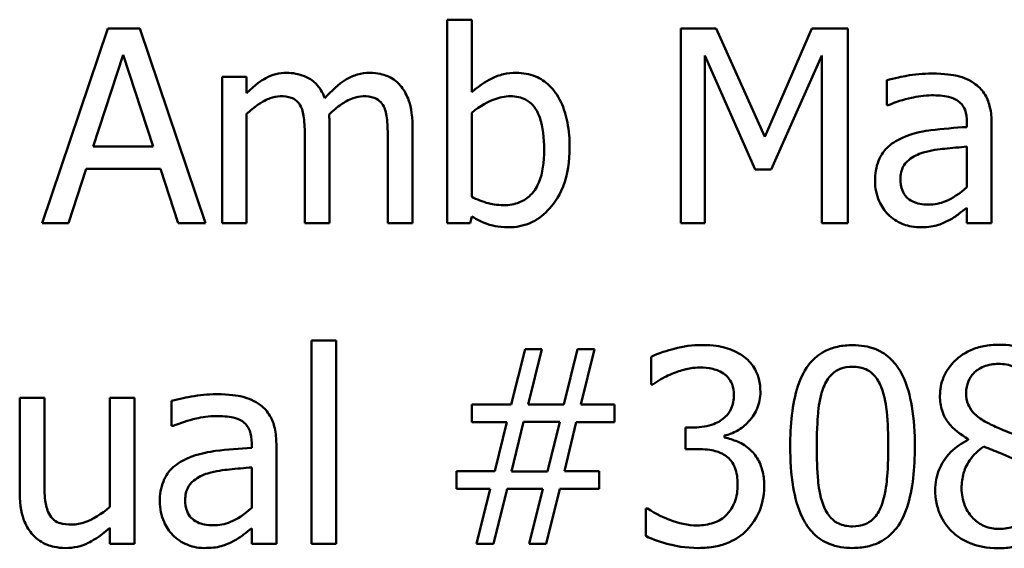
# Model space of a CAD drawing. Units: inches. Extents: x 0.05 to 2.15, y 0.02 to 1.67.
# Drawn here: x 1.73 to 1.76, y 0.46 to 0.48 of the extents above; entities that cross this region are included whole.
import ezdxf

# ---------------------------------------------------------------- set-up
doc = ezdxf.new("R2010")
doc.units = ezdxf.units.IN
doc.header["$LTSCALE"] = 0.1
doc.header["$MEASUREMENT"] = 0
doc.layers.add('Visible (ANSI)', color=7, linetype='Continuous', lineweight=50)

msp = doc.modelspace()

# ---------------------------------------------------------------- linework, layer by layer
at = {"layer": 'Visible (ANSI)'}
for p, q in [((1.745808, 0.479954), (1.744973, 0.479954)), ((1.744973, 0.479954), (1.744973, 0.47306)), ((1.745808, 0.477494), (1.745808, 0.479954)), ((1.733485, 0.47966), (1.73126, 0.47306)), ((1.734565, 0.47966), (1.733485, 0.47966)), ((1.73679, 0.47306), (1.734565, 0.47966)), ((1.754087, 0.47966), (1.752889, 0.47966)), ((1.752889, 0.47966), (1.752889, 0.47306)), ((1.755734, 0.475986), (1.754087, 0.47966)), ((1.757328, 0.47966), (1.755734, 0.475986)), ((1.758548, 0.47966), (1.757328, 0.47966)), ((1.758548, 0.47306), (1.758548, 0.47966)), ((1.732987, 0.475654), (1.734004, 0.478761)), ((1.734004, 0.478761), (1.735025, 0.475654)), ((1.753707, 0.47306), (1.753707, 0.478745)), ((1.753707, 0.478745), (1.755413, 0.474879)), ((1.755948, 0.474879), (1.75767, 0.478745)), ((1.75767, 0.478745), (1.75767, 0.47306)), ((1.738186, 0.478013), (1.737352, 0.478013)), ((1.737352, 0.478013), (1.737352, 0.47306)), ((1.738186, 0.477467), (1.738186, 0.478013)), ((1.759869, 0.477906), (1.759869, 0.477055)), ((1.759869, 0.477055), (1.759917, 0.477055)), ((1.738186, 0.47306), (1.738186, 0.476761)), ((1.745808, 0.473953), (1.745808, 0.476793)), ((1.740994, 0.47306), (1.740994, 0.476323)), ((1.743802, 0.47306), (1.743802, 0.476323)), ((1.76258, 0.476478), (1.76258, 0.476317)), ((1.763415, 0.47306), (1.763415, 0.476446)), ((1.74016, 0.475927), (1.74016, 0.47306)), ((1.742968, 0.475927), (1.742968, 0.47306)), ((1.735025, 0.475654), (1.732987, 0.475654)), ((1.76258, 0.475654), (1.76258, 0.474279)), ((1.732148, 0.47306), (1.732747, 0.474905)), ((1.732747, 0.474905), (1.735266, 0.474905)), ((1.735266, 0.474905), (1.735865, 0.47306)), ((1.755413, 0.474879), (1.755948, 0.474879)), ((1.76258, 0.473584), (1.76258, 0.47306)), ((1.745754, 0.47306), (1.745808, 0.47329)), ((1.73126, 0.47306), (1.732148, 0.47306)), ((1.735865, 0.47306), (1.73679, 0.47306)), ((1.737352, 0.47306), (1.738186, 0.47306)), ((1.74016, 0.47306), (1.740994, 0.47306)), ((1.742968, 0.47306), (1.743802, 0.47306)), ((1.744973, 0.47306), (1.745754, 0.47306)), ((1.752889, 0.47306), (1.753707, 0.47306)), ((1.75767, 0.47306), (1.758548, 0.47306)), ((1.76258, 0.47306), (1.763415, 0.47306)), ((1.741213, 0.469087), (1.740379, 0.469087)), ((1.740379, 0.469087), (1.740379, 0.462193)), ((1.741213, 0.462193), (1.741213, 0.469087)), ((1.747615, 0.468793), (1.74715, 0.466921)), ((1.748188, 0.468793), (1.747615, 0.468793)), ((1.747722, 0.466921), (1.748188, 0.468793)), ((1.749396, 0.468793), (1.748931, 0.466921)), ((1.749969, 0.468793), (1.749396, 0.468793)), ((1.749503, 0.466921), (1.749969, 0.468793)), ((1.751883, 0.468526), (1.751883, 0.46759)), ((1.751883, 0.46759), (1.751937, 0.46759)), ((1.731335, 0.467146), (1.7305, 0.467146)), ((1.7305, 0.467146), (1.7305, 0.463932)), ((1.731335, 0.464322), (1.731335, 0.467146)), ((1.734389, 0.467146), (1.733554, 0.467146)), ((1.733554, 0.467146), (1.733554, 0.463445)), ((1.734389, 0.462193), (1.734389, 0.467146)), ((1.735646, 0.467039), (1.735646, 0.466189)), ((1.74715, 0.466921), (1.745813, 0.466921)), ((1.745813, 0.466921), (1.745813, 0.466322)), ((1.748931, 0.466921), (1.747722, 0.466921)), ((1.750648, 0.466921), (1.749503, 0.466921)), ((1.750648, 0.466322), (1.750648, 0.466921)), ((1.735646, 0.466189), (1.735694, 0.466189)), ((1.745813, 0.466322), (1.746995, 0.466322)), ((1.746995, 0.466322), (1.746594, 0.464659)), ((1.747155, 0.464648), (1.747567, 0.466333)), ((1.747567, 0.466333), (1.748792, 0.466333)), ((1.748792, 0.466333), (1.74838, 0.464648)), ((1.748947, 0.464659), (1.749348, 0.466322)), ((1.749348, 0.466322), (1.750648, 0.466322)), ((1.753344, 0.46614), (1.753049, 0.46614)), ((1.753049, 0.46614), (1.753049, 0.465408)), ((1.754365, 0.465798), (1.754365, 0.465862)), ((1.738357, 0.465611), (1.738357, 0.465451)), ((1.739192, 0.462193), (1.739192, 0.465579)), ((1.762623, 0.465745), (1.762623, 0.465718)), ((1.753049, 0.465408), (1.753424, 0.465408)), ((1.738357, 0.464787), (1.738357, 0.463413)), ((1.746594, 0.464659), (1.745294, 0.464659)), ((1.745294, 0.464659), (1.745294, 0.46406)), ((1.74838, 0.464648), (1.747155, 0.464648)), ((1.750129, 0.464659), (1.748947, 0.464659)), ((1.750129, 0.46406), (1.750129, 0.464659)), ((1.745294, 0.46406), (1.746439, 0.46406)), ((1.746439, 0.46406), (1.745973, 0.462193)), ((1.746546, 0.462193), (1.747011, 0.46406)), ((1.747011, 0.46406), (1.74822, 0.46406)), ((1.74822, 0.46406), (1.747754, 0.462193)), ((1.748327, 0.462193), (1.748792, 0.46406)), ((1.748792, 0.46406), (1.750129, 0.46406)), ((1.751766, 0.463397), (1.751702, 0.463397)), ((1.751702, 0.463397), (1.751702, 0.462461)), ((1.733554, 0.462739), (1.733554, 0.462193)), ((1.738357, 0.462717), (1.738357, 0.462193)), ((1.733554, 0.462193), (1.734389, 0.462193)), ((1.738357, 0.462193), (1.739192, 0.462193)), ((1.740379, 0.462193), (1.741213, 0.462193)), ((1.745973, 0.462193), (1.746546, 0.462193)), ((1.747754, 0.462193), (1.748327, 0.462193))]:
    msp.add_line(p, q, dxfattribs=at)
for points, knots in [([(1.739539, 0.478152), (1.739414, 0.478152), (1.739291, 0.478138), (1.739052, 0.478077), (1.73894, 0.478032), (1.738698, 0.477897), (1.738477, 0.477758), (1.738186, 0.477467)], [-0.08150382, -0.08150382, -0.08150382, -0.08150382, -0.05614858, -0.05614858, -0.03136391, -0.03136391, 0, 0, 0, 0]), ([(1.740834, 0.477296), (1.740797, 0.477391), (1.740752, 0.477484), (1.740649, 0.477649), (1.740592, 0.477723), (1.740477, 0.477838), (1.740355, 0.477951), (1.73995, 0.478118), (1.739747, 0.478152), (1.739539, 0.478152)], [-0.08242253, -0.08242253, -0.08242253, -0.08242253, -0.05676563, -0.05676563, -0.0334025, -0.0334025, -0.01582216, -0.01582216, 0, 0, 0, 0]), ([(1.742347, 0.478152), (1.742211, 0.478152), (1.742076, 0.478134), (1.741813, 0.478061), (1.741689, 0.478006), (1.741293, 0.477767), (1.741051, 0.477538), (1.740834, 0.477296)], [-0.04563246, -0.04563246, -0.04563246, -0.04563246, -0.03522536, -0.03522536, -0.02479949, -0.02479949, 0, 0, 0, 0]), ([(1.743385, 0.477729), (1.743322, 0.477802), (1.743253, 0.477867), (1.743099, 0.477976), (1.743017, 0.47802), (1.742828, 0.478091), (1.74264, 0.478152), (1.742347, 0.478152)], [-0.06109662, -0.06109662, -0.06109662, -0.06109662, -0.04145116, -0.04145116, -0.02232295, -0.02232295, 0, 0, 0, 0]), ([(1.747321, 0.478152), (1.747173, 0.478152), (1.747025, 0.478138), (1.746744, 0.478074), (1.746614, 0.478028), (1.746408, 0.477923), (1.746131, 0.477784), (1.745808, 0.477494)], [-0.1369584, -0.1369584, -0.1369584, -0.1369584, -0.0834691, -0.0834691, -0.033113, -0.033113, 0, 0, 0, 0]), ([(1.749124, 0.475617), (1.749124, 0.475901), (1.749103, 0.476191), (1.749004, 0.47671), (1.748934, 0.476946), (1.74871, 0.477411), (1.74857, 0.47759), (1.748303, 0.477852), (1.748145, 0.477958), (1.747761, 0.478117), (1.747543, 0.478152), (1.747321, 0.478152)], [-0.0720415, -0.0720415, -0.0720415, -0.0720415, -0.0576868, -0.0576868, -0.04541159, -0.04541159, -0.03165017, -0.03165017, -0.01691002, -0.01691002, 0, 0, 0, 0]), ([(1.761382, 0.47813), (1.761096, 0.47813), (1.760811, 0.478103), (1.760446, 0.478035), (1.760105, 0.477972), (1.759869, 0.477906)], [-0.08173751, -0.08173751, -0.08173751, -0.08173751, -0.01869204, -0.01869204, 0, 0, 0, 0]), ([(1.762875, 0.477761), (1.762782, 0.477831), (1.762683, 0.47789), (1.762472, 0.477987), (1.762361, 0.478024), (1.762107, 0.478082), (1.761847, 0.47813), (1.761382, 0.47813)], [-0.09309002, -0.09309002, -0.09309002, -0.09309002, -0.06449296, -0.06449296, -0.03542482, -0.03542482, 0, 0, 0, 0]), ([(1.743802, 0.476323), (1.743802, 0.476806), (1.743727, 0.477088), (1.743588, 0.477443), (1.743501, 0.477597), (1.743385, 0.477729)], [-0.02907999, -0.02907999, -0.02907999, -0.02907999, -0.01343672, -0.01343672, 0, 0, 0, 0]), ([(1.763415, 0.476446), (1.763415, 0.476624), (1.7634, 0.476807), (1.763327, 0.47713), (1.763275, 0.477272), (1.763114, 0.477544), (1.763006, 0.477663), (1.762875, 0.477761)], [-0.03769246, -0.03769246, -0.03769246, -0.03769246, -0.02410405, -0.02410405, -0.01248569, -0.01248569, 0, 0, 0, 0]), ([(1.738186, 0.476761), (1.738309, 0.476877), (1.73844, 0.476984), (1.738794, 0.477224), (1.73894, 0.47728), (1.739093, 0.477336), (1.739208, 0.47736), (1.739325, 0.47736)], [-0.01474142, -0.01474142, -0.01474142, -0.01474142, -0.01244943, -0.01244943, -0.0089261, -0.0089261, 0, 0, 0, 0]), ([(1.739325, 0.47736), (1.739456, 0.47736), (1.739586, 0.477347), (1.73974, 0.477292), (1.739812, 0.477261), (1.739941, 0.477147), (1.739986, 0.477083), (1.740021, 0.477013)], [-0.03126628, -0.03126628, -0.03126628, -0.03126628, -0.01318147, -0.01318147, -0.0059947, -0.0059947, 0, 0, 0, 0]), ([(1.740978, 0.476745), (1.741106, 0.476869), (1.741246, 0.476988), (1.741496, 0.477157), (1.741636, 0.477241), (1.741902, 0.477336), (1.742017, 0.47736), (1.742133, 0.47736)], [-0.04001243, -0.04001243, -0.04001243, -0.04001243, -0.02156292, -0.02156292, -0.00886336, -0.00886336, 0, 0, 0, 0]), ([(1.742133, 0.47736), (1.742264, 0.47736), (1.742394, 0.477347), (1.742548, 0.477292), (1.742619, 0.477261), (1.742749, 0.477147), (1.742794, 0.477083), (1.742828, 0.477013)], [-0.03126628, -0.03126628, -0.03126628, -0.03126628, -0.01318147, -0.01318147, -0.0059947, -0.0059947, 0, 0, 0, 0]), ([(1.745808, 0.476793), (1.746105, 0.477051), (1.746399, 0.47719), (1.746745, 0.477321), (1.746931, 0.47736), (1.747123, 0.47736)], [-0.02821525, -0.02821525, -0.02821525, -0.02821525, -0.01464043, -0.01464043, 0, 0, 0, 0]), ([(1.747123, 0.47736), (1.747214, 0.47736), (1.747306, 0.477352), (1.747476, 0.477316), (1.747554, 0.477289), (1.74773, 0.477199), (1.747818, 0.477129), (1.747941, 0.476984), (1.748033, 0.476862), (1.748225, 0.47632), (1.748263, 0.475935), (1.748263, 0.475552)], [-0.1284019, -0.1284019, -0.1284019, -0.1284019, -0.1035425, -0.1035425, -0.0809586, -0.0809586, -0.0495854, -0.0495854, -0.0291601, -0.0291601, 0, 0, 0, 0]), ([(1.759917, 0.477055), (1.760169, 0.477163), (1.76043, 0.477248), (1.760889, 0.477349), (1.761139, 0.477392), (1.761377, 0.477392)], [-0.04359024, -0.04359024, -0.04359024, -0.04359024, -0.01815284, -0.01815284, 0, 0, 0, 0]), ([(1.761377, 0.477392), (1.761561, 0.477392), (1.76179, 0.477379), (1.762057, 0.477319), (1.762155, 0.477282), (1.762243, 0.477226)], [-0.02085074, -0.02085074, -0.02085074, -0.02085074, -0.00796314, -0.00796314, 0, 0, 0, 0]), ([(1.762243, 0.477226), (1.762304, 0.477188), (1.762357, 0.477142), (1.762437, 0.477044), (1.762481, 0.47698), (1.762563, 0.476772), (1.76258, 0.476626), (1.76258, 0.476478)], [-0.02898158, -0.02898158, -0.02898158, -0.02898158, -0.01898759, -0.01898759, -0.01127432, -0.01127432, 0, 0, 0, 0]), ([(1.740021, 0.477013), (1.740081, 0.476899), (1.740116, 0.476742), (1.740152, 0.47635), (1.74016, 0.476138), (1.74016, 0.475927)], [-0.0300167, -0.0300167, -0.0300167, -0.0300167, -0.01611265, -0.01611265, 0, 0, 0, 0]), ([(1.742828, 0.477013), (1.742889, 0.476899), (1.742924, 0.476742), (1.74296, 0.47635), (1.742968, 0.476138), (1.742968, 0.475927)], [-0.0300167, -0.0300167, -0.0300167, -0.0300167, -0.01611265, -0.01611265, 0, 0, 0, 0]), ([(1.740994, 0.476323), (1.740994, 0.476402), (1.740993, 0.476487), (1.740987, 0.476591), (1.740983, 0.476669), (1.740978, 0.476745)], [-0.02438297, -0.02438297, -0.02438297, -0.02438297, -0.00578842, -0.00578842, 0, 0, 0, 0]), ([(1.76258, 0.476317), (1.762174, 0.476294), (1.76176, 0.476259), (1.761199, 0.476188), (1.760781, 0.476132), (1.760371, 0.475943)], [-0.1235061, -0.1235061, -0.1235061, -0.1235061, -0.0344129, -0.0344129, 0, 0, 0, 0]), ([(1.760371, 0.475943), (1.760185, 0.47586), (1.76001, 0.475751), (1.759788, 0.475526), (1.759675, 0.475391), (1.759501, 0.47496), (1.759468, 0.474727), (1.759468, 0.474493)], [-0.06756847, -0.06756847, -0.06756847, -0.06756847, -0.03536887, -0.03536887, -0.01777976, -0.01777976, 0, 0, 0, 0]), ([(1.748263, 0.475552), (1.748263, 0.475134), (1.748213, 0.474747), (1.748034, 0.474319), (1.747951, 0.474162), (1.747694, 0.473907), (1.747569, 0.473824), (1.74726, 0.473697), (1.74708, 0.47367), (1.746899, 0.47367)], [-0.08269533, -0.08269533, -0.08269533, -0.08269533, -0.04142315, -0.04142315, -0.02545734, -0.02545734, -0.01382605, -0.01382605, 0, 0, 0, 0]), ([(1.747059, 0.472921), (1.747184, 0.472921), (1.747309, 0.472932), (1.747551, 0.472979), (1.747666, 0.473015), (1.748007, 0.47316), (1.748206, 0.473305), (1.748548, 0.473658), (1.748749, 0.473915), (1.749064, 0.474715), (1.749124, 0.475169), (1.749124, 0.475617)], [-0.1303155, -0.1303155, -0.1303155, -0.1303155, -0.1139446, -0.1139446, -0.0981716, -0.0981716, -0.0655282, -0.0655282, -0.0340907, -0.0340907, 0, 0, 0, 0]), ([(1.761093, 0.475451), (1.761372, 0.475535), (1.761628, 0.475562), (1.762065, 0.475606), (1.762342, 0.475633), (1.76258, 0.475654)], [-0.03370673, -0.03370673, -0.03370673, -0.03370673, -0.01821526, -0.01821526, 0, 0, 0, 0]), ([(1.760329, 0.474552), (1.760329, 0.474629), (1.760336, 0.474707), (1.760368, 0.474851), (1.760391, 0.474916), (1.760456, 0.475036), (1.760508, 0.475113), (1.760759, 0.475319), (1.760921, 0.475398), (1.761093, 0.475451)], [-0.04894456, -0.04894456, -0.04894456, -0.04894456, -0.03619817, -0.03619817, -0.02471921, -0.02471921, -0.01374236, -0.01374236, 0, 0, 0, 0]), ([(1.76127, 0.473691), (1.761174, 0.473691), (1.761076, 0.473698), (1.7609, 0.473732), (1.760819, 0.473756), (1.760645, 0.47384), (1.760579, 0.473895), (1.760472, 0.474007), (1.760425, 0.474084), (1.760345, 0.47429), (1.760329, 0.474423), (1.760329, 0.474552)], [-0.02966207, -0.02966207, -0.02966207, -0.02966207, -0.02538916, -0.02538916, -0.02169113, -0.02169113, -0.01681675, -0.01681675, -0.00987999, -0.00987999, 0, 0, 0, 0]), ([(1.759468, 0.474493), (1.759468, 0.474374), (1.759479, 0.474255), (1.759528, 0.474022), (1.759565, 0.473911), (1.759685, 0.473639), (1.759781, 0.473488), (1.759906, 0.47336)], [-0.0316051, -0.0316051, -0.0316051, -0.0316051, -0.02262053, -0.02262053, -0.01367934, -0.01367934, 0, 0, 0, 0]), ([(1.76258, 0.474279), (1.762335, 0.474058), (1.762073, 0.473892), (1.761675, 0.473726), (1.761476, 0.473691), (1.76127, 0.473691)], [-0.03280138, -0.03280138, -0.03280138, -0.03280138, -0.01566871, -0.01566871, 0, 0, 0, 0]), ([(1.746899, 0.47367), (1.74665, 0.47367), (1.746475, 0.473705), (1.746179, 0.473784), (1.745981, 0.473868), (1.745808, 0.473953)], [-0.0232704, -0.0232704, -0.0232704, -0.0232704, -0.01476203, -0.01476203, 0, 0, 0, 0]), ([(1.761976, 0.473162), (1.762093, 0.47322), (1.762205, 0.473295), (1.762398, 0.473446), (1.762488, 0.473516), (1.76258, 0.473584)], [-0.01867648, -0.01867648, -0.01867648, -0.01867648, -0.00872201, -0.00872201, 0, 0, 0, 0]), ([(1.745808, 0.47329), (1.745986, 0.47318), (1.746174, 0.473088), (1.746459, 0.47299), (1.746672, 0.472921), (1.747059, 0.472921)], [-0.09686265, -0.09686265, -0.09686265, -0.09686265, -0.02950122, -0.02950122, 0, 0, 0, 0]), ([(1.759906, 0.47336), (1.760046, 0.47322), (1.760208, 0.473112), (1.760517, 0.472983), (1.760712, 0.472921), (1.76097, 0.472921)], [-0.04811469, -0.04811469, -0.04811469, -0.04811469, -0.0197134, -0.0197134, 0, 0, 0, 0]), ([(1.76097, 0.472921), (1.76119, 0.472921), (1.761397, 0.472937), (1.761615, 0.473002), (1.761764, 0.473048), (1.761976, 0.473162)], [-0.06176142, -0.06176142, -0.06176142, -0.06176142, -0.01832345, -0.01832345, 0, 0, 0, 0]), ([(1.753606, 0.468932), (1.753289, 0.468932), (1.752973, 0.468885), (1.752448, 0.468751), (1.752133, 0.46866), (1.751883, 0.468526)], [-0.05172735, -0.05172735, -0.05172735, -0.05172735, -0.02154967, -0.02154967, 0, 0, 0, 0]), ([(1.754996, 0.468558), (1.754811, 0.468689), (1.754608, 0.468782), (1.754236, 0.468883), (1.753989, 0.468932), (1.753606, 0.468932)], [-0.07093207, -0.07093207, -0.07093207, -0.07093207, -0.02919779, -0.02919779, 0, 0, 0, 0]), ([(1.758708, 0.468927), (1.758538, 0.468927), (1.758367, 0.468912), (1.758049, 0.468841), (1.757902, 0.46879), (1.75757, 0.468617), (1.757404, 0.46848), (1.757103, 0.468119), (1.756965, 0.46787), (1.756658, 0.466943), (1.756595, 0.466208), (1.756595, 0.465488)], [-0.1513951, -0.1513951, -0.1513951, -0.1513951, -0.130743, -0.130743, -0.1118783, -0.1118783, -0.0853141, -0.0853141, -0.0548475, -0.0548475, 0, 0, 0, 0]), ([(1.760815, 0.465493), (1.760815, 0.465943), (1.760789, 0.466415), (1.760654, 0.467205), (1.76056, 0.467562), (1.760286, 0.468131), (1.760152, 0.468309), (1.759866, 0.468592), (1.759689, 0.468707), (1.759242, 0.468888), (1.758975, 0.468927), (1.758708, 0.468927)], [-0.09187439, -0.09187439, -0.09187439, -0.09187439, -0.06892108, -0.06892108, -0.05102368, -0.05102368, -0.03674876, -0.03674876, -0.02036935, -0.02036935, 0, 0, 0, 0]), ([(1.763655, 0.468943), (1.763488, 0.468943), (1.76332, 0.468929), (1.763002, 0.468867), (1.762853, 0.468821), (1.762434, 0.468634), (1.762244, 0.468471), (1.761978, 0.468195), (1.761865, 0.46803), (1.761703, 0.46764), (1.761666, 0.467425), (1.761666, 0.467205)], [-0.06064936, -0.06064936, -0.06064936, -0.06064936, -0.05304173, -0.05304173, -0.04597984, -0.04597984, -0.03223022, -0.03223022, -0.01678601, -0.01678601, 0, 0, 0, 0]), ([(1.76564, 0.467264), (1.76564, 0.467377), (1.76563, 0.467489), (1.765589, 0.467706), (1.765558, 0.467808), (1.765437, 0.468094), (1.765321, 0.468257), (1.76506, 0.468513), (1.764874, 0.468667), (1.76429, 0.468899), (1.763971, 0.468943), (1.763655, 0.468943)], [-0.1103282, -0.1103282, -0.1103282, -0.1103282, -0.0936647, -0.0936647, -0.0778578, -0.0778578, -0.0478932, -0.0478932, -0.0240707, -0.0240707, 0, 0, 0, 0]), ([(1.755585, 0.467339), (1.755585, 0.467488), (1.755569, 0.467638), (1.755506, 0.467884), (1.755461, 0.468014), (1.755277, 0.468314), (1.755149, 0.468448), (1.754996, 0.468558)], [-0.04451252, -0.04451252, -0.04451252, -0.04451252, -0.02681359, -0.02681359, -0.0143465, -0.0143465, 0, 0, 0, 0]), ([(1.752589, 0.467959), (1.752742, 0.468019), (1.752898, 0.468069), (1.753131, 0.468127), (1.753305, 0.468168), (1.753536, 0.468168)], [-0.05550984, -0.05550984, -0.05550984, -0.05550984, -0.01758522, -0.01758522, 0, 0, 0, 0]), ([(1.753536, 0.468168), (1.753682, 0.468168), (1.753827, 0.468154), (1.754036, 0.468107), (1.754182, 0.46807), (1.754338, 0.467964)], [-0.04505866, -0.04505866, -0.04505866, -0.04505866, -0.01442956, -0.01442956, 0, 0, 0, 0]), ([(1.757724, 0.467499), (1.757758, 0.467584), (1.757799, 0.467667), (1.757892, 0.467814), (1.757943, 0.467879), (1.758103, 0.468035), (1.758202, 0.468088), (1.758418, 0.468174), (1.758564, 0.468194), (1.758708, 0.468194)], [-0.02605279, -0.02605279, -0.02605279, -0.02605279, -0.02166264, -0.02166264, -0.0177107, -0.0177107, -0.011007, -0.011007, 0, 0, 0, 0]), ([(1.758708, 0.468194), (1.758789, 0.468194), (1.758871, 0.468188), (1.759022, 0.468159), (1.759092, 0.468139), (1.759221, 0.468081), (1.759323, 0.468027), (1.759538, 0.467798), (1.759618, 0.467657), (1.759676, 0.46751)], [-0.0505764, -0.0505764, -0.0505764, -0.0505764, -0.03654814, -0.03654814, -0.02389863, -0.02389863, -0.01211276, -0.01211276, 0, 0, 0, 0]), ([(1.762554, 0.467306), (1.762554, 0.467444), (1.762575, 0.46758), (1.762671, 0.467811), (1.762734, 0.467903), (1.76288, 0.468048), (1.762988, 0.468136), (1.763308, 0.468265), (1.763479, 0.468291), (1.76365, 0.468291)], [-0.06228529, -0.06228529, -0.06228529, -0.06228529, -0.04256382, -0.04256382, -0.02631019, -0.02631019, -0.01306512, -0.01306512, 0, 0, 0, 0]), ([(1.76365, 0.468291), (1.763829, 0.468291), (1.76401, 0.468265), (1.764333, 0.468129), (1.764431, 0.468041), (1.764576, 0.467892), (1.764646, 0.467788), (1.76475, 0.467537), (1.764773, 0.467396), (1.764773, 0.467253)], [-0.03314961, -0.03314961, -0.03314961, -0.03314961, -0.02678069, -0.02678069, -0.02067546, -0.02067546, -0.01093867, -0.01093867, 0, 0, 0, 0]), ([(1.751937, 0.46759), (1.752027, 0.467653), (1.752124, 0.467714), (1.75226, 0.467798), (1.752378, 0.467869), (1.752589, 0.467959)], [-0.05648561, -0.05648561, -0.05648561, -0.05648561, -0.01754472, -0.01754472, 0, 0, 0, 0]), ([(1.754338, 0.467964), (1.754401, 0.467921), (1.754456, 0.46787), (1.754539, 0.467765), (1.754588, 0.467695), (1.754669, 0.467492), (1.754686, 0.467369), (1.754686, 0.467248)], [-0.02626739, -0.02626739, -0.02626739, -0.02626739, -0.01664273, -0.01664273, -0.00927004, -0.00927004, 0, 0, 0, 0]), ([(1.757494, 0.465488), (1.757494, 0.466141), (1.75753, 0.466528), (1.757571, 0.466945), (1.757623, 0.467244), (1.757724, 0.467499)], [-0.03203343, -0.03203343, -0.03203343, -0.03203343, -0.02090362, -0.02090362, 0, 0, 0, 0]), ([(1.759676, 0.46751), (1.759803, 0.467191), (1.759846, 0.466838), (1.759904, 0.466291), (1.759917, 0.465876), (1.759917, 0.465493)], [-0.0417745, -0.0417745, -0.0417745, -0.0417745, -0.02914173, -0.02914173, 0, 0, 0, 0]), ([(1.737159, 0.467264), (1.736872, 0.467264), (1.736588, 0.467236), (1.736222, 0.467168), (1.735882, 0.467105), (1.735646, 0.467039)], [-0.08173751, -0.08173751, -0.08173751, -0.08173751, -0.01869204, -0.01869204, 0, 0, 0, 0]), ([(1.738651, 0.466895), (1.738559, 0.466964), (1.73846, 0.467023), (1.738248, 0.46712), (1.738137, 0.467157), (1.737883, 0.467215), (1.737624, 0.467264), (1.737159, 0.467264)], [-0.09309002, -0.09309002, -0.09309002, -0.09309002, -0.06449296, -0.06449296, -0.03542482, -0.03542482, 0, 0, 0, 0]), ([(1.754686, 0.467248), (1.754686, 0.467165), (1.754679, 0.467082), (1.75465, 0.466925), (1.754628, 0.466853), (1.75455, 0.466674), (1.754482, 0.466578), (1.754296, 0.4664), (1.754163, 0.466316), (1.753799, 0.466171), (1.75357, 0.46614), (1.753344, 0.46614)], [-0.05509626, -0.05509626, -0.05509626, -0.05509626, -0.04756643, -0.04756643, -0.0406596, -0.0406596, -0.02981981, -0.02981981, -0.01725167, -0.01725167, 0, 0, 0, 0]), ([(1.754365, 0.465862), (1.754519, 0.465895), (1.754665, 0.46595), (1.754941, 0.466107), (1.755065, 0.466208), (1.755334, 0.466493), (1.755423, 0.466652), (1.755551, 0.466958), (1.755585, 0.467145), (1.755585, 0.467339)], [-0.0398048, -0.0398048, -0.0398048, -0.0398048, -0.03262979, -0.03262979, -0.02530256, -0.02530256, -0.01472413, -0.01472413, 0, 0, 0, 0]), ([(1.761666, 0.467205), (1.761666, 0.467037), (1.761686, 0.466868), (1.761792, 0.466526), (1.761872, 0.466399), (1.762122, 0.466076), (1.762372, 0.465891), (1.762623, 0.465745)], [-0.03895861, -0.03895861, -0.03895861, -0.03895861, -0.03107385, -0.03107385, -0.02216721, -0.02216721, 0, 0, 0, 0]), ([(1.763185, 0.466344), (1.763047, 0.466423), (1.762914, 0.466519), (1.762702, 0.466748), (1.762652, 0.466846), (1.762574, 0.467038), (1.762554, 0.467172), (1.762554, 0.467306)], [-0.02154574, -0.02154574, -0.02154574, -0.02154574, -0.01581438, -0.01581438, -0.01025622, -0.01025622, 0, 0, 0, 0]), ([(1.739192, 0.465579), (1.739192, 0.465757), (1.739177, 0.46594), (1.739103, 0.466263), (1.739052, 0.466405), (1.73889, 0.466677), (1.738783, 0.466797), (1.738651, 0.466895)], [-0.03769246, -0.03769246, -0.03769246, -0.03769246, -0.02410405, -0.02410405, -0.01248569, -0.01248569, 0, 0, 0, 0]), ([(1.735694, 0.466189), (1.735946, 0.466296), (1.736207, 0.466381), (1.736666, 0.466482), (1.736916, 0.466526), (1.737154, 0.466526)], [-0.04359024, -0.04359024, -0.04359024, -0.04359024, -0.01815284, -0.01815284, 0, 0, 0, 0]), ([(1.737154, 0.466526), (1.737338, 0.466526), (1.737567, 0.466512), (1.737833, 0.466452), (1.737932, 0.466416), (1.73802, 0.46636)], [-0.02085074, -0.02085074, -0.02085074, -0.02085074, -0.00796314, -0.00796314, 0, 0, 0, 0]), ([(1.73802, 0.46636), (1.738081, 0.466321), (1.738134, 0.466275), (1.738214, 0.466177), (1.738258, 0.466113), (1.73834, 0.465905), (1.738357, 0.465759), (1.738357, 0.465611)], [-0.02898158, -0.02898158, -0.02898158, -0.02898158, -0.01898759, -0.01898759, -0.01127432, -0.01127432, 0, 0, 0, 0]), ([(1.764115, 0.465932), (1.763891, 0.466005), (1.763683, 0.4661), (1.76346, 0.466203), (1.763294, 0.466282), (1.763185, 0.466344)], [-0.01503202, -0.01503202, -0.01503202, -0.01503202, -0.0095603, -0.0095603, 0, 0, 0, 0]), ([(1.755253, 0.46537), (1.755123, 0.465493), (1.754977, 0.465592), (1.754667, 0.465718), (1.754518, 0.465767), (1.754365, 0.465798)], [-0.02548139, -0.02548139, -0.02548139, -0.02548139, -0.01188074, -0.01188074, 0, 0, 0, 0]), ([(1.762623, 0.465718), (1.762408, 0.465612), (1.762208, 0.465478), (1.761832, 0.465102), (1.761714, 0.464888), (1.76155, 0.464494), (1.761505, 0.46426), (1.761505, 0.464017)], [-0.04398541, -0.04398541, -0.04398541, -0.04398541, -0.03249822, -0.03249822, -0.01851192, -0.01851192, 0, 0, 0, 0]), ([(1.738357, 0.465451), (1.73795, 0.465427), (1.737537, 0.465392), (1.736976, 0.465321), (1.736558, 0.465265), (1.736148, 0.465076)], [-0.1235061, -0.1235061, -0.1235061, -0.1235061, -0.0344129, -0.0344129, 0, 0, 0, 0]), ([(1.753424, 0.465408), (1.753702, 0.465408), (1.753919, 0.465375), (1.754186, 0.465305), (1.754309, 0.465251), (1.754419, 0.465172)], [-0.02108709, -0.02108709, -0.02108709, -0.02108709, -0.01028572, -0.01028572, 0, 0, 0, 0]), ([(1.754419, 0.465172), (1.754485, 0.465125), (1.754544, 0.465068), (1.754659, 0.464918), (1.7547, 0.464833), (1.75479, 0.464611), (1.754814, 0.464415), (1.754814, 0.464215)], [-0.02416797, -0.02416797, -0.02416797, -0.02416797, -0.02027549, -0.02027549, -0.01521107, -0.01521107, 0, 0, 0, 0]), ([(1.755713, 0.464151), (1.755713, 0.464307), (1.7557, 0.464467), (1.755648, 0.464708), (1.755613, 0.464839), (1.75546, 0.465135), (1.755369, 0.465264), (1.755253, 0.46537)], [-0.04867928, -0.04867928, -0.04867928, -0.04867928, -0.02541015, -0.02541015, -0.01201042, -0.01201042, 0, 0, 0, 0]), ([(1.756595, 0.465488), (1.756595, 0.465038), (1.756621, 0.464563), (1.756755, 0.463774), (1.756848, 0.463417), (1.757114, 0.462862), (1.757245, 0.462682), (1.75754, 0.462391), (1.757717, 0.462275), (1.758168, 0.462093), (1.758438, 0.462054), (1.758708, 0.462054)], [-0.09799183, -0.09799183, -0.09799183, -0.09799183, -0.07218445, -0.07218445, -0.05218729, -0.05218729, -0.03701451, -0.03701451, -0.02060219, -0.02060219, 0, 0, 0, 0]), ([(1.757719, 0.463498), (1.757586, 0.463846), (1.75755, 0.464181), (1.757503, 0.464695), (1.757494, 0.465121), (1.757494, 0.465488)], [-0.0391533, -0.0391533, -0.0391533, -0.0391533, -0.02799135, -0.02799135, 0, 0, 0, 0]), ([(1.758708, 0.462054), (1.758876, 0.462054), (1.759044, 0.462069), (1.759358, 0.462139), (1.759503, 0.462189), (1.759834, 0.462361), (1.76, 0.462497), (1.760303, 0.46286), (1.760443, 0.46311), (1.760752, 0.464038), (1.760815, 0.464773), (1.760815, 0.465493)], [-0.150403, -0.150403, -0.150403, -0.150403, -0.130206, -0.130206, -0.1117173, -0.1117173, -0.0853602, -0.0853602, -0.0549, -0.0549, 0, 0, 0, 0]), ([(1.759917, 0.465493), (1.759917, 0.464865), (1.759883, 0.464498), (1.759834, 0.46404), (1.759782, 0.463737), (1.759681, 0.463482)], [-0.03522271, -0.03522271, -0.03522271, -0.03522271, -0.02088148, -0.02088148, 0, 0, 0, 0]), ([(1.762399, 0.464081), (1.762399, 0.464252), (1.762419, 0.464422), (1.762497, 0.464689), (1.762554, 0.464848), (1.762799, 0.465212), (1.762962, 0.465367), (1.763153, 0.465493)], [-0.05881937, -0.05881937, -0.05881937, -0.05881937, -0.03338213, -0.03338213, -0.01741362, -0.01741362, 0, 0, 0, 0]), ([(1.763153, 0.465493), (1.763341, 0.465417), (1.76353, 0.465341), (1.763848, 0.465216), (1.764, 0.46515), (1.764121, 0.465081)], [-0.02622859, -0.02622859, -0.02622859, -0.02622859, -0.01058208, -0.01058208, 0, 0, 0, 0]), ([(1.736148, 0.465076), (1.735962, 0.464993), (1.735787, 0.464884), (1.735565, 0.46466), (1.735451, 0.464524), (1.735278, 0.464093), (1.735244, 0.46386), (1.735244, 0.463627)], [-0.06756847, -0.06756847, -0.06756847, -0.06756847, -0.03536887, -0.03536887, -0.01777976, -0.01777976, 0, 0, 0, 0]), ([(1.736105, 0.463686), (1.736105, 0.463763), (1.736112, 0.463841), (1.736145, 0.463984), (1.736168, 0.464049), (1.736232, 0.464169), (1.736285, 0.464247), (1.736536, 0.464452), (1.736698, 0.464531), (1.73687, 0.464584)], [-0.04894456, -0.04894456, -0.04894456, -0.04894456, -0.03619817, -0.03619817, -0.02471921, -0.02471921, -0.01374236, -0.01374236, 0, 0, 0, 0]), ([(1.73687, 0.464584), (1.737148, 0.464668), (1.737405, 0.464695), (1.737842, 0.464739), (1.738119, 0.464766), (1.738357, 0.464787)], [-0.03370673, -0.03370673, -0.03370673, -0.03370673, -0.01821526, -0.01821526, 0, 0, 0, 0]), ([(1.731495, 0.463215), (1.731421, 0.463355), (1.731382, 0.46351), (1.731339, 0.463884), (1.731335, 0.464103), (1.731335, 0.464322)], [-0.02869038, -0.02869038, -0.02869038, -0.02869038, -0.0166585, -0.0166585, 0, 0, 0, 0]), ([(1.754814, 0.464215), (1.754814, 0.464005), (1.75479, 0.463796), (1.754691, 0.463547), (1.754621, 0.463379), (1.754451, 0.463188)], [-0.0650437, -0.0650437, -0.0650437, -0.0650437, -0.01944977, -0.01944977, 0, 0, 0, 0]), ([(1.7305, 0.463932), (1.7305, 0.463462), (1.730577, 0.463162), (1.730737, 0.462781), (1.730828, 0.462628), (1.73095, 0.462498)], [-0.03152337, -0.03152337, -0.03152337, -0.03152337, -0.01355533, -0.01355533, 0, 0, 0, 0]), ([(1.75513, 0.462664), (1.755317, 0.462858), (1.75546, 0.46308), (1.755623, 0.463484), (1.755713, 0.463757), (1.755713, 0.464151)], [-0.07850218, -0.07850218, -0.07850218, -0.07850218, -0.03001311, -0.03001311, 0, 0, 0, 0]), ([(1.761505, 0.464017), (1.761505, 0.463873), (1.761519, 0.46373), (1.76158, 0.463425), (1.761627, 0.463291), (1.761766, 0.462969), (1.7619, 0.462776), (1.762072, 0.46261)], [-0.03402588, -0.03402588, -0.03402588, -0.03402588, -0.02671378, -0.02671378, -0.01823445, -0.01823445, 0, 0, 0, 0]), ([(1.763666, 0.462701), (1.763498, 0.462701), (1.763333, 0.462729), (1.763031, 0.462856), (1.762903, 0.462946), (1.762688, 0.463163), (1.762582, 0.463303), (1.76243, 0.463675), (1.762399, 0.463877), (1.762399, 0.464081)], [-0.06425028, -0.06425028, -0.06425028, -0.06425028, -0.0469642, -0.0469642, -0.03063379, -0.03063379, -0.01557646, -0.01557646, 0, 0, 0, 0]), ([(1.763655, 0.462044), (1.763821, 0.462044), (1.763987, 0.462058), (1.764304, 0.462119), (1.764453, 0.462164), (1.7649, 0.462357), (1.765122, 0.462541), (1.76544, 0.462869), (1.765572, 0.463063), (1.765762, 0.463522), (1.765805, 0.463774), (1.765805, 0.464033)], [-0.07081882, -0.07081882, -0.07081882, -0.07081882, -0.06243521, -0.06243521, -0.05453924, -0.05453924, -0.03784209, -0.03784209, -0.01973889, -0.01973889, 0, 0, 0, 0]), ([(1.764896, 0.463948), (1.764896, 0.463757), (1.764869, 0.463565), (1.764741, 0.463257), (1.764663, 0.463139), (1.764492, 0.462968), (1.764376, 0.462869), (1.764028, 0.462728), (1.763847, 0.462701), (1.763666, 0.462701)], [-0.07889275, -0.07889275, -0.07889275, -0.07889275, -0.05018534, -0.05018534, -0.02861298, -0.02861298, -0.01382206, -0.01382206, 0, 0, 0, 0]), ([(1.735244, 0.463627), (1.735244, 0.463507), (1.735256, 0.463389), (1.735305, 0.463155), (1.735342, 0.463044), (1.735462, 0.462773), (1.735558, 0.462621), (1.735683, 0.462493)], [-0.0316051, -0.0316051, -0.0316051, -0.0316051, -0.02262053, -0.02262053, -0.01367934, -0.01367934, 0, 0, 0, 0]), ([(1.737047, 0.462824), (1.736951, 0.462824), (1.736853, 0.462832), (1.736676, 0.462865), (1.736596, 0.46289), (1.736422, 0.462973), (1.736356, 0.463028), (1.736248, 0.46314), (1.736202, 0.463217), (1.736122, 0.463423), (1.736105, 0.463556), (1.736105, 0.463686)], [-0.02966207, -0.02966207, -0.02966207, -0.02966207, -0.02538916, -0.02538916, -0.02169113, -0.02169113, -0.01681675, -0.01681675, -0.00987999, -0.00987999, 0, 0, 0, 0]), ([(1.758708, 0.462787), (1.758623, 0.462787), (1.758537, 0.462794), (1.758379, 0.462825), (1.758306, 0.462847), (1.758182, 0.462905), (1.758075, 0.462962), (1.757854, 0.463203), (1.757776, 0.463347), (1.757719, 0.463498)], [-0.05874874, -0.05874874, -0.05874874, -0.05874874, -0.04093431, -0.04093431, -0.02493344, -0.02493344, -0.01235418, -0.01235418, 0, 0, 0, 0]), ([(1.732271, 0.462846), (1.73213, 0.462846), (1.731988, 0.462858), (1.731816, 0.462911), (1.731738, 0.462942), (1.731591, 0.463064), (1.731537, 0.463136), (1.731495, 0.463215)], [-0.03196219, -0.03196219, -0.03196219, -0.03196219, -0.01461205, -0.01461205, -0.00683706, -0.00683706, 0, 0, 0, 0]), ([(1.733554, 0.463445), (1.733274, 0.463201), (1.732962, 0.463018), (1.732566, 0.462877), (1.732419, 0.462846), (1.732271, 0.462846)], [-0.03207789, -0.03207789, -0.03207789, -0.03207789, -0.01133455, -0.01133455, 0, 0, 0, 0]), ([(1.738357, 0.463413), (1.738112, 0.463191), (1.73785, 0.463025), (1.737452, 0.462859), (1.737252, 0.462824), (1.737047, 0.462824)], [-0.03280138, -0.03280138, -0.03280138, -0.03280138, -0.01566871, -0.01566871, 0, 0, 0, 0]), ([(1.753451, 0.462819), (1.753127, 0.462819), (1.752815, 0.462887), (1.752378, 0.46306), (1.752035, 0.4632), (1.751766, 0.463397)], [-0.08123563, -0.08123563, -0.08123563, -0.08123563, -0.02536571, -0.02536571, 0, 0, 0, 0]), ([(1.754451, 0.463188), (1.75439, 0.463122), (1.754322, 0.463066), (1.754168, 0.46297), (1.754084, 0.462932), (1.75382, 0.46285), (1.753635, 0.462819), (1.753451, 0.462819)], [-0.0278646, -0.0278646, -0.0278646, -0.0278646, -0.02104954, -0.02104954, -0.01402623, -0.01402623, 0, 0, 0, 0]), ([(1.759681, 0.463482), (1.759649, 0.463397), (1.759609, 0.463314), (1.759518, 0.463167), (1.759467, 0.463102), (1.75931, 0.462948), (1.759211, 0.462894), (1.758995, 0.462807), (1.758851, 0.462787), (1.758708, 0.462787)], [-0.02640177, -0.02640177, -0.02640177, -0.02640177, -0.02186049, -0.02186049, -0.01776658, -0.01776658, -0.01089855, -0.01089855, 0, 0, 0, 0]), ([(1.73095, 0.462498), (1.731018, 0.462423), (1.731094, 0.462356), (1.731261, 0.462242), (1.73135, 0.462196), (1.731554, 0.46212), (1.731758, 0.462054), (1.732051, 0.462054)], [-0.06088851, -0.06088851, -0.06088851, -0.06088851, -0.04153827, -0.04153827, -0.02234128, -0.02234128, 0, 0, 0, 0]), ([(1.732051, 0.462054), (1.732188, 0.462054), (1.732325, 0.462068), (1.732586, 0.462126), (1.732708, 0.462169), (1.732929, 0.462281), (1.73318, 0.462411), (1.733554, 0.462739)], [-0.1245212, -0.1245212, -0.1245212, -0.1245212, -0.0801301, -0.0801301, -0.0379094, -0.0379094, 0, 0, 0, 0]), ([(1.737753, 0.462295), (1.73787, 0.462353), (1.737981, 0.462428), (1.738175, 0.462579), (1.738265, 0.46265), (1.738357, 0.462717)], [-0.01867648, -0.01867648, -0.01867648, -0.01867648, -0.00872201, -0.00872201, 0, 0, 0, 0]), ([(1.753504, 0.462054), (1.753689, 0.462054), (1.753875, 0.462069), (1.754223, 0.462136), (1.754384, 0.462185), (1.754762, 0.462352), (1.75496, 0.462488), (1.75513, 0.462664)], [-0.04552553, -0.04552553, -0.04552553, -0.04552553, -0.03150129, -0.03150129, -0.01862936, -0.01862936, 0, 0, 0, 0]), ([(1.762072, 0.46261), (1.762168, 0.462518), (1.762273, 0.462438), (1.762504, 0.462297), (1.762629, 0.462238), (1.762941, 0.462125), (1.763234, 0.462044), (1.763655, 0.462044)], [-0.07726404, -0.07726404, -0.07726404, -0.07726404, -0.05519, -0.05519, -0.03213394, -0.03213394, 0, 0, 0, 0]), ([(1.735683, 0.462493), (1.735823, 0.462353), (1.735984, 0.462245), (1.736294, 0.462116), (1.736489, 0.462054), (1.736747, 0.462054)], [-0.04811469, -0.04811469, -0.04811469, -0.04811469, -0.0197134, -0.0197134, 0, 0, 0, 0]), ([(1.736747, 0.462054), (1.736966, 0.462054), (1.737174, 0.46207), (1.737392, 0.462135), (1.737541, 0.462181), (1.737753, 0.462295)], [-0.06176142, -0.06176142, -0.06176142, -0.06176142, -0.01832345, -0.01832345, 0, 0, 0, 0]), ([(1.751702, 0.462461), (1.751954, 0.462334), (1.752246, 0.462242), (1.752679, 0.462135), (1.753033, 0.462054), (1.753504, 0.462054)], [-0.09780348, -0.09780348, -0.09780348, -0.09780348, -0.0359193, -0.0359193, 0, 0, 0, 0])]:
    msp.add_open_spline(points, degree=3, knots=knots, dxfattribs=at)

doc.saveas('drawing.dxf')
